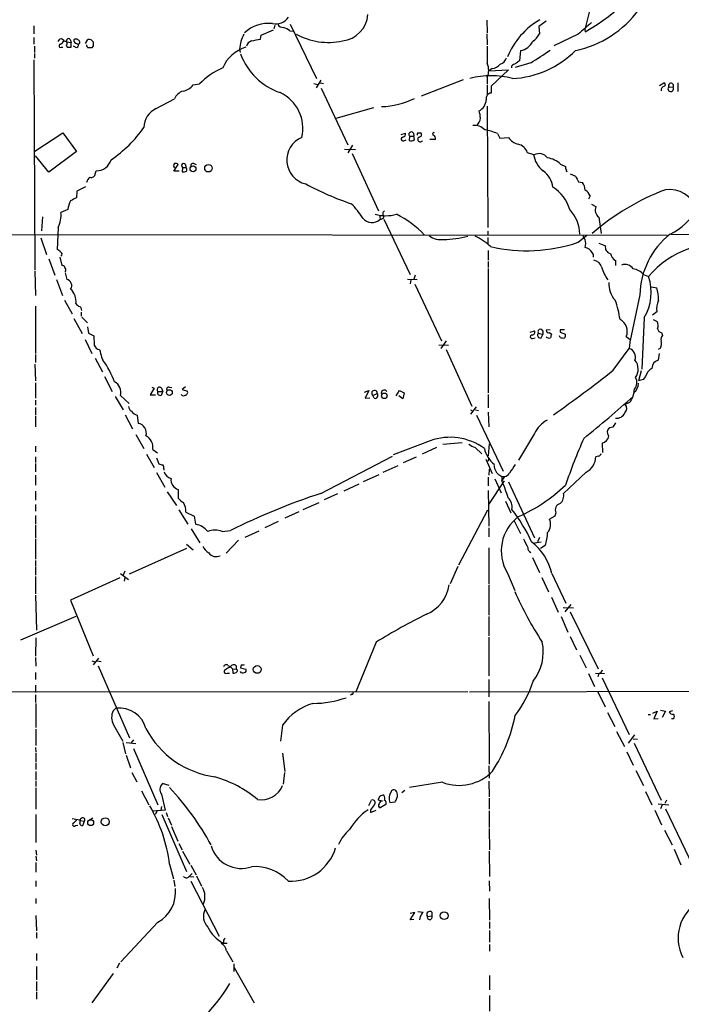
# Model space of a CAD drawing. Extents: x 6 to 158965, y -217786 to 212441.
# Drawn here: x 574 to 690, y 212138 to 212310 of the extents above; entities that cross this region are included whole.
import ezdxf

# ---------------------------------------------------------------- set-up
doc = ezdxf.new("R2010")
doc.units = 0
doc.header["$MEASUREMENT"] = 0
doc.layers.add('MAIN', color=5, linetype='CONTINUOUS')

msp = doc.modelspace()

# ---------------------------------------------------------------- linework, layer by layer
at = {"layer": 'MAIN'}
for p, q in [((673.862, 212312.4267), (672.9307, 212308.7014)), ((576.326, 212309.294), (576.326, 212307.9394)), ((618.5747, 212309.3787), (618.4053, 212308.786)), ((621.284, 212309.6327), (625.856, 212300.0654)), ((655.7433, 212310.31), (655.828, 212308.1087)), ((666.1573, 212310.1407), (664.8873, 212309.2094)), ((664.8873, 212309.2094), (664.972, 212307.9394)), ((672.9307, 212308.7014), (673.0153, 212308.278)), ((576.326, 212307.262), (576.326, 212306.0767)), ((580.5593, 212306.5847), (580.898, 212307.008)), ((582.676, 212306.9234), (582.8453, 212306.4154)), ((585.3853, 212306.246), (585.8087, 212306.9234)), ((616.0347, 212307.008), (616.204, 212307.6854)), ((616.204, 212307.6854), (618.3207, 212308.6167)), ((621.1993, 212308.4474), (621.792, 212308.3627)), ((655.7433, 212307.9394), (655.828, 212305.992)), ((671.7453, 212307.8547), (667.512, 212305.8227)), ((576.4107, 212305.738), (576.4107, 212304.6374)), ((581.152, 212305.5687), (581.406, 212305.5687)), ((581.9987, 212305.9074), (582.168, 212305.5687)), ((582.0833, 212306.5), (582.8453, 212306.4154)), ((582.8453, 212305.5687), (582.8453, 212306.4154)), ((583.6073, 212305.5687), (583.2687, 212305.738)), ((586.74, 212305.8227), (586.486, 212305.484)), ((612.394, 212305.23), (612.4787, 212304.6374)), ((655.828, 212305.738), (655.828, 212302.69)), ((576.4107, 212304.468), (576.4107, 212303.6214)), ((661.67, 212304.976), (661.5007, 212303.198)), ((576.326, 212303.3674), (576.4953, 212266.5374)), ((656.6747, 212301.8434), (656.082, 212301.42)), ((660.0613, 212302.2667), (660.0613, 212301.928)), ((663.448, 212302.8594), (660.7387, 212302.0127)), ((655.828, 212300.3194), (655.828, 212299.134)), ((656.082, 212301.42), (659.5533, 212301.5894)), ((659.5533, 212301.5894), (656.5053, 212298.7107)), ((604.266, 212298.9647), (605.3667, 212299.134)), ((625.4327, 212299.2187), (626.11, 212299.0494)), ((625.856, 212298.4567), (626.7027, 212299.8114)), ((626.5333, 212299.3034), (627.126, 212299.2187)), ((626.7027, 212298.372), (631.3593, 212288.466)), ((644.3133, 212297.0174), (651.6793, 212299.896)), ((655.828, 212298.9647), (655.828, 212297.1867)), ((656.5053, 212298.7107), (656.5053, 212297.5254)), ((686.054, 212298.88), (686.816, 212299.3034)), ((687.6627, 212298.626), (688.4247, 212298.5414)), ((689.2713, 212299.3034), (689.2713, 212297.7794)), ((597.7467, 212294.816), (600.964, 212296.5094)), ((629.3273, 212293.1227), (635.9313, 212294.9854)), ((655.828, 212295.2394), (655.9127, 212273.988)), ((576.4953, 212287.3654), (581.406, 212290.5827)), ((581.406, 212290.5827), (583.7767, 212287.2807)), ((640.7573, 212290.244), (641.5193, 212290.498)), ((642.1967, 212289.99), (642.112, 212289.228)), ((642.1967, 212289.99), (642.9587, 212289.99)), ((642.874, 212290.498), (642.9587, 212289.99)), ((643.0433, 212289.3974), (642.9587, 212289.99)), ((643.636, 212290.5827), (644.144, 212290.5827)), ((657.606, 212290.4134), (658.0293, 212289.6514)), ((658.0293, 212289.6514), (659.5533, 212289.736)), ((632.206, 212288.3814), (631.3593, 212287.0267)), ((641.1807, 212289.1434), (641.604, 212289.3127)), ((646.7687, 212289.3974), (645.7527, 212289.3974)), ((578.9507, 212283.64), (576.58, 212286.5187)), ((583.7767, 212287.2807), (578.9507, 212283.64)), ((630.7667, 212287.704), (632.714, 212287.6194)), ((632.1213, 212286.942), (636.778, 212276.8667)), ((662.8553, 212287.1114), (663.956, 212286.7727)), ((600.8793, 212283.8094), (601.6413, 212284.9947)), ((602.4033, 212284.4867), (602.3187, 212283.7247)), ((602.4033, 212284.4867), (602.996, 212284.4867)), ((602.9113, 212284.9947), (602.996, 212284.4867)), ((604.3507, 212285.164), (604.774, 212284.9947)), ((668.6973, 212285.0794), (669.544, 212284.656)), ((587.0787, 212283.386), (587.248, 212283.894)), ((601.8107, 212283.8094), (600.8793, 212283.8094)), ((670.3907, 212283.386), (671.322, 212282.9627)), ((585.3853, 212281.1), (583.8613, 212280.338)), ((671.83, 212281.9467), (672.5073, 212281.862)), ((583.8613, 212280.338), (583.7767, 212279.1527)), ((673.862, 212279.4914), (673.608, 212278.8987)), ((674.116, 212278.052), (674.878, 212277.6287)), ((577.85, 212275.8507), (577.6807, 212273.3954)), ((582.2527, 212277.1207), (581.0673, 212276.6127)), ((636.9473, 212276.1047), (637.032, 212275.4274)), ((637.7093, 212275.4274), (642.2813, 212265.6907)), ((675.386, 212275.766), (675.8093, 212272.8874)), ((562.61, 212272.718), (687.4087, 212272.6334)), ((580.5593, 212273.9034), (580.39, 212270.0934)), ((655.9127, 212273.3107), (655.9127, 212272.6334)), ((671.7453, 212271.3634), (673.2693, 212272.6334)), ((688.086, 212272.8027), (705.866, 212272.6334)), ((577.5113, 212272.1254), (578.5273, 212269.2467)), ((655.9127, 212272.21), (655.9127, 212271.0247)), ((675.386, 212271.194), (676.5713, 212270.7707)), ((655.9973, 212269.924), (655.9973, 212268.2307)), ((578.9507, 212268.4847), (579.9667, 212265.606)), ((580.898, 212268.7387), (581.2367, 212267.2994)), ((655.9973, 212267.9767), (655.9973, 212266.9607)), ((678.3493, 212268.146), (678.3493, 212267.2994)), ((576.4953, 212266.368), (576.58, 212262.05)), ((581.8293, 212266.0294), (582.0833, 212264.844)), ((643.2127, 212265.606), (642.9587, 212264.9287)), ((655.9973, 212266.7914), (655.9973, 212244.9474)), ((683.26, 212265.6907), (684.1067, 212265.352)), ((580.3053, 212264.844), (581.3213, 212262.05)), ((641.858, 212264.9287), (643.5513, 212264.844)), ((642.4507, 212264.7594), (642.2813, 212264.082)), ((643.128, 212263.9974), (647.7847, 212254.0914)), ((682.5827, 212262.1347), (680.8893, 212254.176)), ((684.6147, 212263.574), (685.546, 212263.4047)), ((581.66, 212261.2034), (583.0147, 212258.8327)), ((576.58, 212260.1874), (576.58, 212251.89)), ((584.6233, 212259.0867), (584.6233, 212258.4094)), ((685.546, 212259.1714), (684.784, 212258.5787)), ((583.3533, 212257.986), (584.7927, 212255.3614)), ((584.708, 212258.24), (585.724, 212257.224)), ((683.3447, 212258.1554), (682.9213, 212249.096)), ((684.9533, 212257.8167), (685.6307, 212257.478)), ((585.724, 212256.5467), (585.8933, 212255.446)), ((585.8933, 212255.446), (586.8247, 212254.938)), ((663.3633, 212255.6154), (664.1253, 212255.8694)), ((664.8027, 212255.446), (665.5647, 212255.192)), ((665.3107, 212254.5994), (665.5647, 212255.192)), ((665.5647, 212255.8694), (665.5647, 212255.192)), ((666.8347, 212256.0387), (666.1573, 212255.954)), ((666.75, 212255.5307), (667.0887, 212255.2767)), ((668.6127, 212256.0387), (668.6127, 212255.6154)), ((668.6127, 212255.6154), (669.544, 212255.2767)), ((686.3927, 212255.5307), (686.562, 212255.0227)), ((585.3007, 212254.3454), (586.486, 212251.89)), ((586.8247, 212254.938), (586.9093, 212253.3294)), ((647.3613, 212253.414), (649.0547, 212253.3294)), ((648.6313, 212254.0914), (647.7, 212252.7367)), ((663.7867, 212254.5147), (664.21, 212254.5994)), ((668.6127, 212254.684), (668.528, 212254.938)), ((680.212, 212254.8534), (680.8893, 212254.3454)), ((680.8893, 212254.3454), (680.72, 212252.7367)), ((576.58, 212251.7207), (576.58, 212250.2814)), ((648.6313, 212252.5674), (653.1187, 212242.6614)), ((677.926, 212248.9267), (680.72, 212252.7367)), ((686.2233, 212252.8214), (685.8, 212252.5674)), ((685.9693, 212251.89), (685.8, 212250.7047)), ((576.4953, 212250.0274), (576.58, 212247.064)), ((587.0787, 212251.0434), (588.3487, 212248.6727)), ((588.1793, 212251.2127), (588.4333, 212250.7047)), ((682.8367, 212248.842), (682.3287, 212247.064)), ((576.58, 212246.7254), (576.58, 212244.016)), ((588.6873, 212247.826), (590.042, 212245.2014)), ((683.1753, 212247.318), (682.3287, 212247.064)), ((683.5987, 212247.826), (683.1753, 212247.318)), ((597.408, 212245.794), (596.7307, 212244.6087)), ((596.9847, 212245.9634), (597.408, 212245.794)), ((598.0853, 212245.2014), (598.932, 212245.2014)), ((598.678, 212245.794), (598.932, 212245.2014)), ((598.7627, 212244.6934), (598.932, 212245.2014)), ((600.0327, 212245.9634), (600.5407, 212245.8787)), ((602.9113, 212246.048), (602.3187, 212245.54)), ((602.3187, 212245.54), (603.25, 212245.286)), ((634.3227, 212245.1167), (635.0847, 212245.3707)), ((635.0847, 212245.3707), (634.4073, 212244.016)), ((635.762, 212244.524), (636.524, 212244.8627)), ((639.826, 212244.4394), (640.4187, 212245.3707)), ((640.4187, 212245.3707), (641.2653, 212244.9474)), ((641.2653, 212244.9474), (641.0113, 212243.9314)), ((576.58, 212243.6774), (576.58, 212242.8307)), ((590.55, 212244.3547), (591.9893, 212241.984)), ((591.4813, 212244.524), (593.0053, 212243.0847)), ((596.7307, 212244.6087), (597.662, 212244.6087)), ((634.4073, 212244.016), (635.254, 212244.1007)), ((636.016, 212244.016), (635.762, 212244.524)), ((641.0113, 212243.9314), (640.334, 212244.4394)), ((655.9973, 212244.6934), (655.9973, 212242.3227)), ((680.8047, 212243.254), (680.0427, 212242.9154)), ((576.58, 212242.4074), (576.58, 212241.0527)), ((652.8647, 212241.984), (653.288, 212241.73)), ((652.9493, 212241.222), (653.9653, 212242.492)), ((653.796, 212241.984), (654.304, 212241.8994)), ((655.9973, 212241.5607), (656.082, 212239.0207)), ((576.58, 212240.8834), (576.58, 212239.0207)), ((592.328, 212241.1374), (593.598, 212238.682)), ((594.4447, 212241.0527), (594.614, 212239.6134)), ((653.9653, 212241.0527), (658.622, 212231.2314)), ((678.3493, 212239.698), (677.8413, 212238.936)), ((594.1907, 212237.666), (595.63, 212235.2107)), ((645.8373, 212236.5654), (639.318, 212234.11)), ((651.4253, 212236.2267), (648.0387, 212235.888)), ((664.1253, 212237.8354), (661.3313, 212233.1787)), ((675.9787, 212236.142), (676.0633, 212234.5334)), ((576.58, 212235.634), (576.58, 212234.618)), ((597.154, 212235.0414), (598.0007, 212234.4487)), ((646.938, 212235.38), (644.398, 212234.1947)), ((653.7113, 212235.38), (654.8967, 212234.2794)), ((656.1667, 212236.0574), (655.9973, 212233.9407)), ((576.58, 212233.7714), (576.58, 212232.7554)), ((596.0533, 212234.1947), (597.408, 212231.9087)), ((597.8313, 212233.602), (598.2547, 212232.5014)), ((626.618, 212227.3367), (639.2333, 212233.856)), ((643.382, 212233.6867), (641.096, 212232.6707)), ((655.574, 212233.348), (656.6747, 212230.808)), ((656.082, 212233.4327), (655.9127, 212232.9247)), ((675.3013, 212233.856), (674.878, 212233.7714)), ((576.58, 212232.586), (576.58, 212231.1467)), ((597.8313, 212230.9774), (599.2707, 212228.4374)), ((599.1013, 212231.6547), (599.1013, 212231.4007)), ((640.1647, 212232.1627), (637.54, 212230.9774)), ((656.1667, 212231.57), (656.082, 212230.554)), ((673.1847, 212231.062), (669.2053, 212227.3367)), ((576.58, 212230.554), (576.58, 212228.776)), ((634.1533, 212229.4534), (636.8627, 212230.6387)), ((655.9973, 212230.2154), (655.9973, 212228.6914)), ((656.082, 212225.3894), (658.876, 212229.538)), ((657.1827, 212229.8767), (658.2833, 212227.4214)), ((658.0293, 212230.554), (658.368, 212230.3)), ((658.368, 212230.3), (658.876, 212230.3)), ((658.368, 212230.3), (658.368, 212229.6227)), ((658.876, 212230.3), (658.368, 212229.6227)), ((659.5533, 212229.3687), (664.1253, 212219.5474)), ((576.58, 212227.76), (576.58, 212226.1514)), ((599.694, 212227.5907), (601.3027, 212225.22)), ((601.6413, 212228.014), (601.6413, 212226.49)), ((633.3067, 212228.9454), (630.682, 212227.76)), ((655.9973, 212227.8447), (656.082, 212221.5794)), ((629.5813, 212227.252), (627.2107, 212226.236)), ((659.0453, 212225.982), (659.9767, 212223.95)), ((576.58, 212225.3894), (576.58, 212224.204)), ((601.726, 212224.458), (603.3347, 212221.918)), ((602.996, 212224.0347), (604.4353, 212223.3574)), ((622.808, 212224.1194), (620.3527, 212223.0187)), ((623.57, 212224.5427), (626.364, 212225.728)), ((650.8327, 212214.806), (655.9127, 212224.458)), ((576.58, 212223.442), (576.58, 212221.918)), ((604.4353, 212223.3574), (604.6893, 212221.918)), ((619.1673, 212222.426), (616.7967, 212221.3254)), ((660.5693, 212222.5107), (661.67, 212220.3094)), ((667.6813, 212223.3574), (666.75, 212222.8494)), ((667.8507, 212223.95), (667.6813, 212223.3574)), ((576.58, 212221.7487), (576.58, 212219.5474)), ((603.9273, 212221.156), (605.4513, 212218.7007)), ((609.346, 212220.648), (610.7853, 212220.8174)), ((615.7807, 212220.7327), (613.3253, 212219.632)), ((656.082, 212221.3254), (656.082, 212219.7167)), ((576.58, 212219.378), (576.58, 212215.822)), ((612.2247, 212219.124), (610.0233, 212216.838)), ((664.1253, 212218.7007), (665.3107, 212218.87)), ((664.972, 212219.632), (664.6333, 212218.87)), ((603.0807, 212217.6847), (593.0053, 212213.1974)), ((603.0807, 212218.4467), (604.266, 212217.4307)), ((656.082, 212217.7694), (656.082, 212211.504)), ((665.988, 212218.1927), (665.1413, 212217.6847)), ((576.58, 212215.568), (576.58, 212214.552)), ((663.7867, 212216.076), (664.972, 212213.4514)), ((576.58, 212214.3827), (576.58, 212213.028)), ((592.2433, 212213.7054), (591.9893, 212213.028)), ((650.6633, 212214.552), (649.3087, 212211.504)), ((576.58, 212212.774), (576.58, 212209.726)), ((591.3967, 212212.52), (582.7607, 212208.6254)), ((591.4813, 212213.282), (592.9207, 212212.266)), ((592.2433, 212212.6047), (592.1587, 212211.9274)), ((659.384, 212213.3667), (660.654, 212210.3187)), ((665.3953, 212212.6047), (666.5807, 212210.0647)), ((667.1733, 212213.282), (669.6287, 212208.1174)), ((656.082, 212211.3347), (656.082, 212206.0007)), ((576.58, 212209.472), (576.7493, 212203.376)), ((582.7607, 212208.6254), (586.74, 212198.8887)), ((667.0887, 212209.1334), (668.274, 212206.5087)), ((669.1207, 212207.3554), (670.9833, 212207.2707)), ((670.4753, 212207.8634), (669.4593, 212206.5934)), ((583.692, 212205.7467), (573.9553, 212201.598)), ((656.082, 212205.7467), (656.082, 212202.36)), ((668.782, 212205.7467), (669.9673, 212203.0374)), ((670.3907, 212206.5934), (675.3013, 212196.6027)), ((576.6647, 212202.0214), (576.58, 212198.804)), ((656.082, 212202.106), (656.082, 212195.3327)), ((670.3907, 212202.2754), (671.4913, 212199.9047)), ((636.3547, 212201.2594), (632.7987, 212192.5387)), ((576.58, 212198.55), (576.6647, 212197.026)), ((587.6713, 212198.4654), (586.74, 212197.28)), ((672.084, 212198.9734), (673.1847, 212196.772)), ((586.486, 212197.9574), (586.994, 212197.788)), ((587.4173, 212197.9574), (588.0947, 212197.8727)), ((587.5867, 212197.1107), (593.09, 212184.4954)), ((610.362, 212197.1954), (610.7853, 212196.9414)), ((610.7853, 212196.9414), (611.124, 212196.6027)), ((611.124, 212196.6027), (611.8013, 212196.518)), ((611.124, 212196.6027), (611.2087, 212195.8407)), ((611.8013, 212197.1107), (611.8013, 212196.518)), ((612.648, 212197.28), (612.5633, 212196.772)), ((612.5633, 212196.772), (613.4947, 212196.518)), ((576.58, 212195.9254), (576.58, 212194.74)), ((610.1927, 212195.8407), (610.616, 212195.8407)), ((656.082, 212194.74), (656.082, 212191.692)), ((673.608, 212195.756), (674.624, 212193.47)), ((674.7933, 212195.8407), (676.402, 212195.756)), ((675.386, 212195.756), (675.2167, 212195.1634)), ((675.9787, 212194.994), (680.72, 212185.088)), ((576.58, 212193.724), (576.58, 212192.454)), ((652.6953, 212192.5387), (816.356, 212192.962)), ((553.466, 212192.5387), (652.4413, 212192.6234)), ((576.58, 212192.0307), (576.58, 212190.676)), ((632.1213, 212192.1154), (631.8673, 212191.946)), ((675.2167, 212192.5387), (676.4867, 212189.914)), ((576.6647, 212190.5067), (576.6647, 212186.2734)), ((590.7193, 212189.66), (590.2113, 212189.2367)), ((656.082, 212190.8454), (656.1667, 212179.8387)), ((676.91, 212188.898), (678.18, 212186.4427)), ((684.022, 212188.5594), (684.4453, 212188.5594)), ((684.8687, 212188.8134), (685.6307, 212189.152)), ((685.6307, 212189.152), (685.038, 212187.7974)), ((685.038, 212187.7974), (685.8, 212187.882)), ((686.2233, 212189.3214), (687.07, 212189.152)), ((687.07, 212189.152), (686.4773, 212188.0514)), ((688.34, 212189.2367), (687.7473, 212189.0674)), ((688.5093, 212187.7974), (688.1707, 212187.7974)), ((590.296, 212186.7814), (591.9047, 212183.9027)), ((619.9293, 212186.6967), (619.5907, 212183.9027)), ((576.6647, 212186.0194), (576.6647, 212183.1407)), ((678.5187, 212185.596), (679.8733, 212182.9714)), ((681.6513, 212185.0034), (680.5507, 212183.564)), ((576.58, 212182.802), (576.6647, 212181.9554)), ((591.9047, 212183.6487), (592.4127, 212181.7014)), ((592.4973, 212183.6487), (594.1907, 212183.4794)), ((593.7673, 212184.1567), (593.344, 212183.564)), ((593.7673, 212182.6327), (598.0853, 212172.7267)), ((681.3973, 212184.326), (682.1593, 212184.2414)), ((681.5667, 212183.564), (686.308, 212173.5734)), ((576.6647, 212181.786), (576.6647, 212180.262)), ((592.4973, 212181.4474), (593.2593, 212179.246)), ((619.9293, 212181.786), (620.3527, 212178.5687)), ((680.2967, 212182.04), (681.3973, 212179.6694)), ((576.6647, 212180.0927), (576.6647, 212178.9074)), ((656.082, 212179.5847), (656.1667, 212177.3834)), ((576.6647, 212178.5687), (576.6647, 212177.0447)), ((593.5133, 212178.3994), (594.36, 212176.7907)), ((620.268, 212178.3994), (620.014, 212176.3674)), ((681.9053, 212178.738), (683.26, 212176.1134)), ((576.6647, 212176.8754), (576.6647, 212175.944)), ((600.0327, 212176.1134), (598.8473, 212176.452)), ((647.954, 212176.706), (642.1967, 212175.7747)), ((656.082, 212176.8754), (656.1667, 212174.166)), ((576.6647, 212175.69), (576.6647, 212171.9647)), ((595.2067, 212175.182), (596.4767, 212172.7267)), ((598.678, 212174.5894), (599.3553, 212171.7954)), ((641.35, 212175.2667), (640.842, 212174.8434)), ((683.5987, 212175.0974), (684.6993, 212172.7267)), ((598.678, 212172.4727), (598.5933, 212171.7954)), ((635.0847, 212172.642), (635.508, 212173.5734)), ((637.4553, 212173.404), (636.6933, 212173.5734)), ((638.048, 212172.8114), (637.032, 212172.2187)), ((638.048, 212173.2347), (638.048, 212172.8114)), ((638.7253, 212173.15), (639.6567, 212173.2347)), ((656.1667, 212173.912), (656.1667, 212171.9647)), ((685.8, 212172.896), (687.6627, 212172.7267)), ((686.4773, 212172.7267), (686.2233, 212172.0494)), ((687.2393, 212173.5734), (686.9853, 212172.9807)), ((576.6647, 212171.0334), (576.6647, 212166.1227)), ((599.3553, 212171.7954), (597.154, 212171.626)), ((597.916, 212171.7107), (597.5773, 212171.0334)), ((598.7627, 212171.0334), (603.0807, 212161.0427)), ((599.5247, 212171.372), (599.7787, 212170.6947)), ((635.3387, 212171.88), (635.3387, 212171.372)), ((635.3387, 212171.372), (636.3547, 212171.7954)), ((656.1667, 212171.7107), (656.1667, 212168.7474)), ((685.2073, 212171.7954), (686.3927, 212169.2554)), ((687.07, 212172.0494), (691.896, 212162.0587)), ((583.0147, 212170.356), (584.3693, 212170.102)), ((583.6073, 212169.086), (584.0307, 212169.1707)), ((584.454, 212170.0174), (585.216, 212169.848)), ((584.8773, 212169.086), (585.216, 212169.848)), ((585.8933, 212170.0174), (586.6553, 212170.4407)), ((599.8633, 212170.4407), (600.456, 212169.1707)), ((600.456, 212168.9167), (601.5567, 212166.3767)), ((656.1667, 212168.578), (656.2513, 212164.8527)), ((686.9007, 212168.324), (688.2553, 212165.6994)), ((601.726, 212165.9534), (602.3187, 212164.8527)), ((576.6647, 212164.768), (576.7493, 212163.9214)), ((576.6647, 212163.752), (576.7493, 212162.9054)), ((602.4033, 212164.5987), (603.6733, 212162.3127)), ((656.1667, 212164.5987), (656.2513, 212160.196)), ((688.594, 212164.9374), (689.7793, 212162.228)), ((576.6647, 212162.6514), (576.6647, 212160.958)), ((600.1173, 212162.3127), (600.7947, 212159.7727)), ((603.8427, 212162.1434), (604.774, 212160.45)), ((603.6733, 212160.2807), (604.0967, 212160.704)), ((603.6733, 212160.196), (604.3507, 212160.1114)), ((604.8587, 212160.2807), (605.7053, 212158.5027)), ((576.6647, 212159.434), (576.6647, 212158.418)), ((600.8793, 212159.5187), (601.0487, 212158.418)), ((603.8427, 212159.3494), (608.838, 212149.6974)), ((656.1667, 212159.434), (656.2513, 212157.5714)), ((576.6647, 212156.3014), (576.6647, 212155.4547)), ((656.1667, 212156.3014), (656.2513, 212152.4914)), ((576.6647, 212153.338), (576.7493, 212150.6287)), ((642.2813, 212152.576), (643.128, 212153.846)), ((643.128, 212153.846), (642.2813, 212153.6767)), ((643.636, 212154.0154), (644.5673, 212153.9307)), ((645.3293, 212153.1687), (646.0913, 212153.2534)), ((646.0913, 212153.9307), (646.0913, 212153.2534)), ((598.0853, 212152.1527), (591.566, 212145.21)), ((642.9587, 212152.6607), (642.2813, 212152.576)), ((644.0593, 212153.1687), (643.9747, 212152.576)), ((656.2513, 212152.2374), (656.2513, 212151.052)), ((576.7493, 212150.3747), (576.7493, 212149.3587)), ((656.2513, 212150.7134), (656.2513, 212148.6814)), ((609.6, 212148.5967), (609.1767, 212148.4274)), ((609.4307, 212148.512), (610.1927, 212148.512)), ((656.2513, 212148.258), (656.2513, 212147.0727)), ((576.7493, 212146.6494), (576.7493, 212145.464)), ((610.108, 212147.1574), (611.2087, 212145.21)), ((591.312, 212144.956), (590.8887, 212144.1094)), ((611.378, 212144.8714), (611.378, 212143.5167)), ((576.7493, 212144.3634), (576.7493, 212142.0774)), ((590.2113, 212143.178), (586.486, 212138.0134)), ((611.4627, 212144.194), (614.934, 212138.0134)), ((576.7493, 212141.7387), (576.7493, 212140.0454)), ((656.2513, 212142.8394), (656.2513, 212140.2994)), ((576.7493, 212139.876), (576.7493, 212138.6907)), ((656.2513, 212139.2834), (656.2513, 212136.574))]:
    msp.add_line(p, q, dxfattribs=at)
for centre, radius in [((604.2282, 212284.2447), 0.5138), ((606.9329, 212284.3598), 0.6627), ((600.0766, 212245.0176), 0.5067), ((637.7798, 212244.4468), 0.4801), ((615.4843, 212196.4758), 0.6827), ((586.2789, 212169.6061), 0.5138), ((588.8393, 212169.7634), 0.6972), ((648.2663, 212153.3014), 0.686)]:
    msp.add_circle(centre, radius, dxfattribs=at)
for centre, radius, start, end in [((653.2205, 212342.3758), 39.4271, 300.136456, 328.439966), ((667.5446, 212322.9427), 18.3595, 281.873196, 324.082668), ((618.7763, 212312.2276), 2.5868, 256.01855, 326.980775), ((629.8529, 212311.714), 5.0772, 276.503817, 355.61722), ((671.9593, 212298.6608), 13.6136, 120.466655, 157.47768), ((617.552, 212303.2475), 6.4976, 84.707854, 131.56917), ((620.014, 212310.1406), 1.1039, 212.469202, 274.400696), ((619.0483, 212305.7709), 3.4337, 51.2125, 72.187182), ((1180.9214, 211716.2065), 780.5818, 130.4863035, 130.7154905), ((581.0573, 212306.3972), 0.6312, 17.280921, 104.617437), ((582.3797, 212306.7116), 0.3642, 35.557794, 215.523047), ((583.692, 212306.5845), 0.4235, 36.888839, 143.111161), ((585.9779, 212306.0597), 0.8801, 30.01699, 101.083953), ((618.3756, 212304.9164), 5.9898, 150.62328, 176.998876), ((530.6227, 212687.8386), 390.2911, 282.411831, 282.641014), ((627.9605, 212318.2101), 11.8015, 241.337968, 282.068614), ((661.8733, 212309.4548), 3.4494, 303.690068, 333.939342), ((580.9989, 212305.7999), 0.2773, 93.349473, 303.512416), ((580.2628, 212307.3891), 1.4969, 298.746399, 331.262154), ((581.7552, 212306.209), 0.3876, 308.916045, 104.219102), ((582.5067, 212474.8685), 169.3001, 269.885375, 270.114592), ((583.925, 212306.7329), 0.5814, 169.515342, 236.875738), ((541.5388, 212179.1689), 133.8594, 71.45383, 71.683027), ((583.7555, 212305.9285), 0.3891, 247.613458, 22.386542), ((583.9786, 212306.4472), 0.395, 290.252087, 82.419736), ((586.105, 212305.9496), 0.5519, 175.594129, 237.528012), ((586.1473, 212136.1841), 169.3002, 89.885375, 90.114591), ((756.0899, 212306.1613), 169.3502, 179.885409, 180.114558), ((615.3389, 212299.4215), 6.4179, 106.699586, 157.011358), ((614.8353, 212305.4134), 1.2973, 104.490435, 165.509565), ((661.2203, 212307.7646), 2.8246, 279.160861, 335.309438), ((623.1997, 212308.3409), 11.3488, 200.408793, 251.005944), ((657.5353, 212304.2849), 1.7764, 289.012253, 340.980598), ((659.2724, 212317.2108), 17.1722, 273.199078, 314.563054), ((639.9121, 212342.7753), 46.3381, 300.525184, 305.521177), ((613.7443, 212291.3011), 11.469, 112.092888, 136.92451), ((653.203, 212301.5047), 2.8802, 335.698784, 24.301216), ((656.535, 212303.8475), 2.009, 273.987473, 321.810096), ((661.2277, 212301.0646), 1.675, 103.971531, 134.136456), ((788.1619, 212133.5941), 211.6803, 126.752594, 126.981777), ((656.5053, 212286.7711), 13.8064, 74.345781, 105.65382), ((601.7799, 212300.9943), 3.2094, 282.746264, 320.77252), ((687.0177, 212298.0082), 0.7122, 99.455709, 184.79237), ((686.7595, 212298.9929), 0.3156, 296.581292, 79.687035), ((688.0108, 212298.2874), 0.4856, 135.792595, 31.536392), ((688.0689, 212298.8108), 0.4463, 322.868198, 204.463081), ((603.0904, 212295.6517), 2.2929, 105.232106, 158.032932), ((616.5623, 212291.3269), 6.9385, 346.745059, 64.896404), ((636.6993, 212309.7358), 14.5929, 272.304168, 295.768206), ((656.543, 212296.6035), 0.9227, 92.341738, 196.592783), ((599.2867, 212291.4993), 3.6567, 114.906241, 179.769671), ((653.3195, 212296.4778), 2.3433, 297.147897, 356.628658), ((652.1398, 212293.5175), 2.5338, 318.926815, 351.03619), ((650.4175, 212292.9381), 4.2292, 2.501675, 20.117139), ((577.0318, 212304.6319), 22.759, 304.347604, 324.80347), ((653.5043, 212289.1326), 2.7287, 45.856737, 94.546544), ((624.9435, 212285.7794), 4.2783, 112.359229, 257.167597), ((641.096, 212289.482), 0.3491, 104.040224, 284.044206), ((640.9574, 212290.3903), 0.5721, 275.405678, 10.850351), ((642.5036, 212290.2864), 0.4267, 29.738217, 224.002909), ((644.0172, 212290.2863), 0.4829, 142.133342, 195.236386), ((644.0735, 212289.4115), 0.4485, 114.15318, 335.84682), ((643.9016, 212290.2402), 0.4196, 268.416063, 54.711536), ((646.4724, 212290.371), 0.2468, 59.06013, 239.008378), ((646.1086, 212289.5292), 0.6732, 348.70843, 69.41407), ((654.1074, 212282.9585), 8.235, 64.859238, 80.936187), ((661.9801, 212291.4008), 2.9429, 214.450367, 255.569476), ((642.4662, 212289.9252), 0.782, 243.067967, 317.55481), ((660.8514, 212286.4903), 2.098, 17.220593, 79.139435), ((668.0991, 212287.2724), 4.1731, 186.877235, 234.052775), ((664.9319, 212285.0616), 1.8546, 37.08863, 118.720921), ((665.5369, 212281.4395), 4.8205, 49.033341, 79.549082), ((587.2301, 212286.6606), 2.7667, 270.370701, 342.776683), ((601.3026, 212284.783), 0.5097, 131.627938, 228.372062), ((601.1334, 212284.4022), 0.7804, 49.396316, 102.536771), ((602.5832, 212284.8148), 0.3742, 28.736331, 241.26367), ((602.6431, 212284.0986), 0.5245, 326.540181, 47.719698), ((604.2024, 212284.8043), 0.3891, 67.594233, 202.405767), ((670.2212, 212284.529), 0.689, 169.378301, 222.51198), ((588.0252, 212280.9444), 2.6354, 135.444287, 159.623856), ((586.4154, 212283.4002), 0.6634, 246.162913, 358.773593), ((602.5305, 212285.2896), 1.5792, 262.29219, 290.390429), ((663.1995, 212280.5154), 4.1733, 6.88116, 54.054387), ((669.798, 212283.9364), 0.1527, 123.700477, 303.700477), ((925.5758, 212409.4546), 283.981, 206.45046, 206.679643), ((648.0788, 212325.9699), 50.4786, 241.501044, 251.368642), ((663.7175, 212275.1824), 6.8677, 16.393589, 58.139116), ((670.5772, 212280.3656), 2.4422, 3.328575, 37.7863), ((672.076, 212278.8638), 1.8931, 19.361464, 60.252491), ((702.4645, 212240.2775), 43.1538, 110.899863, 130.916276), ((687.6856, 212275.3043), 5.3234, 20.923378, 96.640545), ((587.8351, 212276.1066), 5.6738, 153.42682, 169.703915), ((710.2686, 212024.8989), 283.981, 116.45046, 116.679643), ((624.3327, 212269.9585), 11.1775, 30.293077, 47.026223), ((676.3741, 212277.0361), 1.6092, 158.391654, 232.118146), ((575.783, 212276.2012), 5.3003, 334.308552, 4.452762), ((638.048, 212282.977), 6.957, 254.469894, 285.530107), ((637.1342, 212276.0174), 0.5988, 260.172721, 343.835101), ((638.1839, 212276.3227), 0.6693, 125.630227, 224.842628), ((632.0291, 212260.5109), 17.6237, 43.460277, 63.434803), ((665.2465, 212272.5123), 6.8437, 2.431985, 42.328541), ((683.0104, 212282.8406), 11.1728, 296.048346, 329.710636), ((635.5847, 212276.893), 2.0598, 219.001701, 314.64005), ((647.6662, 212274.9411), 3.1171, 230.130415, 280.009577), ((648.2002, 212287.3436), 15.4722, 270.028885, 285.909026), ((648.5966, 212262.1221), 11.5375, 47.301361, 63.684798), ((673.5654, 212272.6756), 0.9743, 182.482401, 235.626552), ((696.5462, 212261.8205), 13.967, 128.159254, 178.710975), ((662.7474, 212297.8432), 27.9668, 256.925273, 288.767885), ((670.0958, 212271.1517), 3.0069, 346.15185, 13.84815), ((677.6114, 212270.4788), 1.0803, 164.323432, 259.686614), ((696.743, 212254.6333), 16.57, 79.771885, 139.693834), ((580.0513, 212268.9927), 1.1516, 36.024081, 72.896174), ((580.8346, 212269.2679), 0.4285, 302.885436, 69.780423), ((672.6824, 212268.7127), 1.7512, 29.889755, 79.041689), ((673.6217, 212268.9502), 0.8595, 345.753557, 47.650079), ((679.2192, 212269.7604), 1.8338, 190.824636, 241.682527), ((581.3042, 212266.8504), 0.454, 14.057665, 98.549485), ((674.1796, 212266.4528), 1.8139, 19.068235, 78.562457), ((679.9581, 212265.7756), 1.7142, 32.901116, 110.232123), ((581.3807, 212266.5346), 0.5604, 323.175087, 49.494074), ((683.3635, 212269.2339), 7.7835, 196.330136, 215.090559), ((680.9499, 212263.671), 3.0685, 41.162915, 81.616129), ((581.8622, 212263.7734), 1.0932, 325.276339, 78.331338), ((681.6038, 212264.1363), 4.4443, 177.4246, 221.294469), ((676.2255, 212262.5478), 8.3652, 328.326268, 19.586004), ((580.8068, 212260.9936), 2.9105, 352.44035, 47.829734), ((677.153, 212260.9866), 8.7344, 1.422309, 16.072175), ((710.9459, 212387.3566), 179.6053, 224.885409, 225.114592), ((664.3585, 212255.928), 14.8732, 7.295502, 20.77454), ((689.0181, 212259.6369), 3.5032, 153.437875, 187.636038), ((584.1153, 212259.51), 0.5987, 351.876665, 81.867191), ((678.066, 212255.7424), 2.3228, 337.497774, 63.255138), ((684.1822, 212256.7437), 1.624, 340.739424, 26.882192), ((663.6703, 212254.8005), 0.3085, 84.102776, 292.159978), ((663.6852, 212255.6153), 0.5082, 271.894503, 30.000795), ((665.1705, 212255.091), 0.5112, 136.01454, 285.917684), ((665.1618, 212255.6971), 0.4382, 23.153952, 214.963098), ((666.6124, 212255.9646), 0.4552, 181.334268, 287.595058), ((836.3053, 212212.594), 174.5167, 165.843185, 166.0724), ((668.9937, 212065.5389), 190.5002, 89.885408, 90.114592), ((668.9515, 212255.065), 0.6292, 312.268789, 19.661787), ((686.4349, 212256.2503), 0.7208, 183.364127, 266.643808), ((666.7076, 212255.4459), 0.8726, 230.902319, 284.041021), ((669.1629, 212256.1658), 1.5807, 249.629778, 277.700518), ((684.7755, 212253.5558), 1.6234, 333.103489, 19.264229), ((687.3666, 212254.303), 1.0795, 138.187949, 191.303687), ((587.9589, 212253.6621), 1.1011, 197.587464, 263.837376), ((926.6612, 212336.5341), 349.0698, 193.918658, 194.147857), ((680.2771, 212251.2453), 1.5558, 339.667654, 73.460197), ((574.1293, 212240.629), 17.4964, 20.984399, 35.160766), ((679.8371, 212249.1268), 2.4689, 323.456848, 39.725048), ((686.2286, 212249.2364), 1.5296, 106.272641, 178.913635), ((550.4971, 212409.7101), 205.1571, 304.747053, 308.398588), ((685.9085, 212247.2004), 2.393, 120.351917, 164.845258), ((589.5061, 212245.0806), 2.0521, 344.262469, 62.132485), ((680.6261, 212246.5097), 1.7076, 300.079892, 4.399735), ((680.3815, 212246.7536), 1.6991, 318.3617, 32.108328), ((598.3393, 212245.54), 0.4233, 36.867191, 233.124688), ((598.424, 212244.9474), 0.4234, 143.132809, 323.132809), ((599.9396, 212245.5823), 0.3923, 76.271929, 212.644832), ((602.742, 212245.0744), 0.5503, 270, 22.613458), ((636.0457, 212244.9123), 0.4809, 354.079555, 233.847364), ((636.156, 212244.5078), 0.5113, 254.110013, 43.961831), ((637.7779, 212244.8993), 0.5333, 34.50963, 202.71326), ((677.3498, 212245.8243), 4.3061, 323.352307, 357.343243), ((602.5304, 212244.9052), 0.436, 209.063539, 299.034181), ((547.857, 212392.1737), 199.2071, 308.829668, 312.09479), ((594.021, 212242.6611), 1.1035, 184.386361, 237.538365), ((594.9523, 212242.9148), 1.9301, 217.869776, 254.751911), ((678.5687, 212242.0207), 1.4923, 261.545178, 338.591446), ((679.2804, 212242.2381), 1.0197, 311.641005, 41.620941), ((594.3321, 212237.9224), 1.7143, 342.679072, 80.53548), ((669.1442, 212235.3822), 5.5864, 120.288478, 153.950968), ((677.7476, 212238.0651), 0.8759, 83.859178, 228.216522), ((595.0584, 212235.4752), 2.1401, 348.304664, 64.826379), ((649.3052, 212226.9743), 10.1988, 53.860446, 109.878713), ((769.7862, 212194.243), 106.0237, 156.223427, 160.991394), ((675.6432, 212237.6433), 1.5383, 282.597081, 351.352101), ((654.7608, 212238.647), 3.4314, 231.201202, 252.190762), ((660.0379, 212236.2503), 4.8311, 192.426669, 232.516228), ((671.6462, 212233.9073), 3.2347, 298.400811, 357.592081), ((675.2589, 212234.4064), 0.552, 274.405074, 355.594926), ((640.9492, 212401.7651), 174.5652, 255.843211, 256.072362), ((598.5088, 212231.8664), 0.6292, 340.338213, 47.731211), ((600.731, 212231.5064), 1.5863, 193.105883, 256.894117), ((658.3896, 212232.1417), 1.3804, 175.608298, 221.260899), ((658.3257, 212231.5276), 1.0178, 196.919786, 253.067804), ((1041.2304, 211977.6549), 457.9056, 146.195341, 146.424524), ((602.1544, 212229.7364), 1.7972, 172.808157, 253.411296), ((638.0789, 212220.5731), 22.2158, 15.673181, 24.038429), ((658.6077, 212231.5844), 1.3121, 281.798925, 328.186242), ((649.0161, 212250.5306), 29.9108, 294.313594, 313.338201), ((604.0129, 212228.4386), 3.0695, 219.407873, 242.017332), ((662.6879, 212117.2525), 115.8429, 108.141765, 116.618203), ((658.11, 212224.9929), 2.0852, 347.531396, 49.338801), ((667.5122, 212226.9133), 1.7452, 309.090993, 14.040225), ((599.4994, 212224.0602), 3.4967, 359.582161, 28.487533), ((634.9511, 212205.2267), 31.7473, 25.451497, 37.476051), ((668.9375, 212224.42), 1.1841, 105.920139, 203.386662), ((665.7151, 212217.2665), 7.4359, 126.124926, 211.632035), ((664.7107, 212221.9312), 2.2365, 319.499018, 24.239777), ((604.224, 212218.7435), 3.2084, 36.412727, 81.661291), ((608.076, 212217.6142), 3.2889, 67.28499, 112.71501), ((1043.5587, 212409.1158), 425.9714, 206.450454, 206.679637), ((657.2154, 212210.8706), 10.2457, 13.612667, 51.329799), ((659.8302, 212220.5151), 6.5812, 339.336149, 359.683101), ((608.3605, 212219.1381), 2.6128, 203.219034, 237.983924), ((663.7521, 212217.7656), 0.8169, 173.787609, 248.145192), ((608.2877, 212217.8543), 1.6094, 215.36883, 296.558683), ((642.7821, 212212.1174), 6.4052, 291.792606, 352.981053), ((717.2207, 212235.1021), 61.8258, 203.803233, 213.188007), ((694.4455, 212107.4454), 110.3431, 116.529383, 121.766309), ((657.4189, 212199.5326), 8.244, 321.506912, 12.090825), ((610.0469, 212196.8708), 0.4524, 45.850821, 171.022765), ((609.9999, 212196.1088), 0.3303, 100.677194, 305.721221), ((737.3487, 211985.0596), 246.804, 120.851148, 121.080355), ((611.3534, 212196.6652), 0.6317, 44.846083, 154.071813), ((611.7802, 212196.264), 0.2549, 318.372062, 85.251293), ((612.8172, 212198.2122), 0.9474, 259.712463, 296.551529), ((613.1702, 212196.3063), 0.3874, 280.48609, 33.119959), ((675.0896, 212196.7296), 1.0178, 286.932197, 343.080214), ((611.3779, 212196.6031), 0.7809, 257.487108, 319.38279), ((612.9528, 212196.4293), 0.5803, 215.212848, 299.741208), ((644.6042, 212200.6197), 20.2457, 322.838439, 342.112937), ((624.9108, 212209.8371), 19.3336, 271.044703, 288.687137), ((632.1214, 212192.327), 0.2116, 269.972923, 36.875312), ((591.3312, 212184.9108), 4.7885, 14.428885, 97.341699), ((627.8418, 212181.258), 9.6014, 105.578254, 145.497101), ((592.6365, 212188.0913), 2.6821, 154.719058, 209.234288), ((633.2526, 212193.9422), 28.0413, 326.959952, 348.57991), ((688.35, 212189.2547), 0.6311, 197.263584, 284.619728), ((688.0651, 212188.2207), 0.6136, 316.380116, 43.619885), ((610.276, 212193.6735), 16.1863, 207.881776, 262.18833), ((602.4735, 212158.1829), 20.2451, 49.85247, 73.934676), ((650.8974, 212184.2778), 8.1238, 248.757309, 316.184525), ((599.849, 212175.422), 1.4368, 134.201966, 215.413444), ((563.1508, 212141.3903), 50.4857, 28.783701, 42.927442), ((616.1558, 212177.7047), 4.0953, 261.163531, 337.134653), ((637.5913, 212173.5287), 0.8991, 82.458418, 177.150324), ((636.9851, 212173.8846), 0.9006, 333.921483, 36.475463), ((640.5962, 212173.8688), 2.0042, 148.097342, 201.016781), ((639.4366, 212174.8095), 0.5547, 31.268462, 167.665012), ((638.6862, 212174.4143), 1.4022, 339.008256, 29.155415), ((573.5308, 212159.0146), 26.7903, 7.071511, 30.365307), ((847.3796, 212002.9565), 271.1024, 141.228082, 141.457236), ((635.6963, 212173.1106), 0.4996, 309.786482, 112.139993), ((637.1731, 212172.6138), 0.4195, 137.724474, 250.347095), ((637.4446, 212172.8168), 0.5873, 88.956068, 172.249334), ((637.808, 212173.2487), 0.2404, 356.66153, 93.338471), ((470.521, 212258.2133), 189.2835, 333.323742, 333.552952), ((641.0119, 212163.0029), 10.769, 124.480436, 149.869063), ((583.3824, 212169.303), 0.3124, 111.341664, 316.024188), ((582.5488, 212170.9064), 1.4969, 298.746399, 331.262154), ((583.7346, 212169.7634), 0.7194, 331.913927, 28.079046), ((584.8098, 212169.535), 0.4541, 194.057665, 278.549485), ((584.8625, 212170.0566), 0.4104, 329.455187, 185.481367), ((636.6846, 212162.6744), 7.5992, 131.010522, 155.845514), ((612.7058, 212167.1306), 5.5432, 196.7831, 289.002053), ((621.3642, 212167.5678), 8.2291, 267.082103, 343.21506), ((615.1196, 212154.0116), 7.9013, 42.497484, 94.419784), ((603.0954, 212160.5974), 0.659, 217.521946, 331.276435), ((595.0772, 212157.4468), 6.0891, 299.605176, 5.9633), ((603.3208, 212156.6542), 3.0108, 334.752487, 31.978151), ((696.6838, 212149.3571), 7.3871, 120.703307, 207.274071), ((608.8532, 212153.2135), 2.7982, 155.946657, 222.976865), ((834.8362, 212026.5344), 228.9805, 146.195348, 146.424503), ((645.7526, 212153.5074), 0.5421, 51.33524, 218.66476), ((645.7291, 212153.0415), 0.4196, 162.351059, 30.329166), ((612.8494, 212154.3534), 6.7683, 206.759643, 239.661544), ((608.3068, 212146.813), 1.8339, 10.824636, 61.682527), ((610.2351, 212148.8083), 0.6695, 124.698943, 198.426829), ((585.4879, 212156.3633), 29.3187, 297.293606, 329.311704)]:
    msp.add_arc(centre, radius, start, end, dxfattribs=at)

doc.saveas('drawing.dxf')
